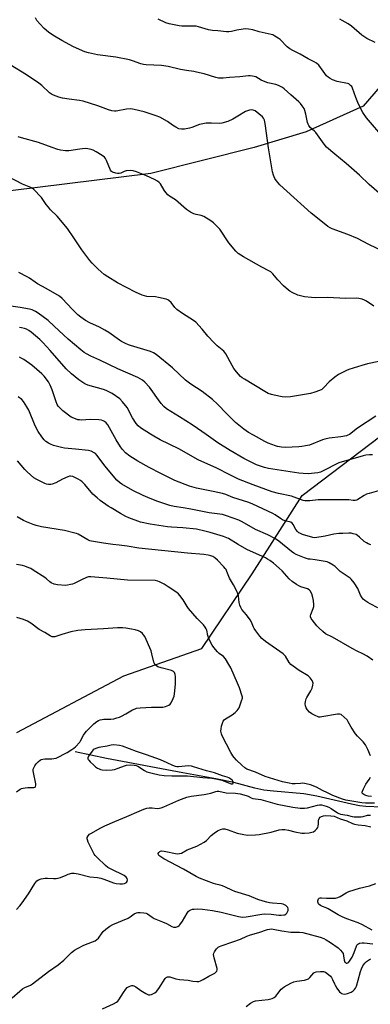
# Model space of a CAD drawing. Units: inches. Extents: x 1267761 to 1273761, y 481454 to 485454.
# Drawn here: x 1268281 to 1268462, y 483457 to 483965 of the extents above; entities that cross this region are included whole.
import ezdxf

# ---------------------------------------------------------------- set-up
doc = ezdxf.new("R2010")
doc.units = ezdxf.units.IN
doc.header["$MEASUREMENT"] = 0
for name, color, linetype in [('HYDRO-Single Line Stream', 4, 'Continuous'), ('NTRL-Trees', 3, 'Continuous'), ('Undefined', 1, 'Continuous')]:
    doc.layers.add(name, color=color, linetype=linetype)

msp = doc.modelspace()

# ---------------------------------------------------------------- linework, layer by layer
at = {"layer": 'HYDRO-Single Line Stream'}
msp.add_lwpolyline([(1268467.72, 483558.64), (1268459.28, 483558.99), (1268456.07, 483559.39), (1268451.9, 483560.16), (1268433.91, 483564.33), (1268427.35, 483565.56), (1268411.56, 483566.88), (1268406.57, 483567.5), (1268402.01, 483568.52), (1268391.18, 483571.36), (1268381.87, 483573.31), (1268364.83, 483576.39), (1268325.39, 483583.74), (1268309.24, 483587.22)], dxfattribs=at)
at = {"layer": 'NTRL-Trees'}
for points in [[(1268524.61, 483968.37), (1268500.57, 483957.68), (1268476.52, 483941.65), (1268457.82, 483920.28), (1268428.43, 483906.92), (1268401.72, 483898.9), (1268348.29, 483885.55), (1268261.78, 483874.92)], [(1268279.14, 483597.15), (1268334.48, 483626.44), (1268374.62, 483640.55), (1268400.59, 483679.04), (1268426.48, 483719.49), (1268466.93, 483750.23)]]:
    msp.add_lwpolyline(points, dxfattribs=at)
at = {"layer": 'Undefined'}
for points, elevation in [([(1268471.35, 483870.84), (1268460.91, 483879.84), (1268456.08, 483884.6), (1268449.19, 483890.74), (1268443.2, 483895.41), (1268439.02, 483899.07), (1268437.74, 483900.63), (1268433.39, 483906.71), (1268432.8, 483907.33), (1268430.59, 483909.24), (1268429.81, 483910.25), (1268429.47, 483910.95), (1268429.23, 483911.77), (1268428.37, 483916.04), (1268427.87, 483918), (1268427.45, 483919.05), (1268426.5, 483920.47), (1268425.6, 483921.59), (1268424.77, 483922.41), (1268420.51, 483926.08), (1268417.06, 483929.22), (1268416.21, 483929.89), (1268415.29, 483930.45), (1268414.23, 483930.91), (1268412.85, 483931.38), (1268408.64, 483932.33), (1268407.27, 483932.73), (1268405.21, 483933.68), (1268402.46, 483935.33), (1268400.79, 483935.78), (1268399.63, 483935.91), (1268398.78, 483935.88), (1268394.23, 483935.35), (1268388.94, 483935), (1268385.65, 483934.66), (1268384.31, 483934.65), (1268383.25, 483934.74), (1268381.81, 483935.08), (1268375.81, 483936.84), (1268371.89, 483937.84), (1268370.47, 483938.11), (1268366.72, 483938.6), (1268363.67, 483939.17), (1268357.28, 483940.73), (1268353.91, 483941.21), (1268346.01, 483941.51), (1268344.56, 483941.64), (1268343.17, 483942.01), (1268338.8, 483943.67), (1268337.27, 483944.09), (1268330.22, 483945.47), (1268320.75, 483946.76), (1268316.2, 483947.73), (1268314.26, 483948.32), (1268308.35, 483950.79), (1268302.44, 483954.01), (1268298.62, 483956.3), (1268296.68, 483957.54), (1268295.51, 483958.41), (1268293.28, 483960.35), (1268290.99, 483962.68), (1268289.51, 483964.46), (1268288.79, 483965.72)], 220), ([(1268478.49, 483892.21), (1268459.58, 483914.25), (1268457.76, 483916.96), (1268456.31, 483919.51), (1268455.12, 483922.1), (1268454.06, 483924.7), (1268452.37, 483929.59), (1268451.96, 483930.33), (1268451.4, 483930.96), (1268450.53, 483931.66), (1268449.76, 483932), (1268444.42, 483932.96), (1268442.08, 483933.76), (1268440.82, 483934.43), (1268439.86, 483935.12), (1268439.04, 483935.95), (1268437.21, 483938.23), (1268434.93, 483941.36), (1268433.88, 483942.36), (1268432.66, 483943.14), (1268429.43, 483944.61), (1268425.4, 483947.02), (1268421.56, 483948.99), (1268420.1, 483949.82), (1268418.76, 483950.9), (1268414.98, 483954.61), (1268414.05, 483955.31), (1268412.33, 483956.41), (1268411.31, 483956.95), (1268410.36, 483957.26), (1268404.29, 483958.51), (1268401, 483959.6), (1268398.66, 483960), (1268397.19, 483960.1), (1268396.05, 483959.98), (1268392.67, 483959.36), (1268390, 483958.72), (1268388.61, 483958.56), (1268387.42, 483958.62), (1268382.96, 483959.11), (1268380.17, 483959.26), (1268378.01, 483959.58), (1268372.97, 483961.15), (1268371.66, 483961.45), (1268370.29, 483961.56), (1268365.66, 483961.44), (1268364.36, 483961.47), (1268362.92, 483961.68), (1268357.74, 483962.7), (1268356.06, 483963.18), (1268352.09, 483965.03)], 222), ([(1268464.03, 483953.05), (1268459.81, 483955.04), (1268457.23, 483956.81), (1268451.84, 483961.46), (1268450.15, 483962.65), (1268447.09, 483964.47), (1268445.78, 483965.16)], 224), ([(1268468.64, 483845.09), (1268460.74, 483848.82), (1268454.91, 483852), (1268449.93, 483854.02), (1268441.96, 483857.01), (1268440.92, 483857.49), (1268439.68, 483858.23), (1268434.25, 483862.43), (1268431.09, 483865.08), (1268418.48, 483876.36), (1268414.93, 483879.68), (1268413.21, 483881.68), (1268412.36, 483882.86), (1268411.56, 483884.65), (1268411.14, 483886.34), (1268409.08, 483898.77), (1268407.29, 483911.33), (1268406.94, 483913.06), (1268406.51, 483914), (1268405.87, 483914.81), (1268404.08, 483916.33), (1268402.2, 483917.74), (1268401.15, 483918.2), (1268400.32, 483918.35), (1268399.23, 483918.22), (1268398.15, 483917.9), (1268397.15, 483917.41), (1268393.23, 483915), (1268390.65, 483913.58), (1268387.99, 483912.39), (1268385.04, 483911.43), (1268383.7, 483911.24), (1268379.58, 483911.54), (1268378.13, 483911.54), (1268376.95, 483911.41), (1268373.45, 483910.69), (1268369.57, 483909.22), (1268368.25, 483908.81), (1268365.77, 483908.4), (1268364.12, 483908.31), (1268362.8, 483908.59), (1268361.27, 483909.35), (1268359.56, 483910.4), (1268356.92, 483912.36), (1268352.93, 483914.61), (1268351.05, 483915.32), (1268344.83, 483917.28), (1268339.69, 483918.53), (1268337.99, 483918.78), (1268335.85, 483918.61), (1268330.49, 483917.67), (1268329.62, 483917.67), (1268328.16, 483917.85), (1268326.46, 483918.31), (1268320.99, 483920.48), (1268313.34, 483922.74), (1268311.49, 483923.11), (1268306.18, 483923.77), (1268302.8, 483924.42), (1268300.84, 483924.9), (1268298.06, 483925.86), (1268297.06, 483926.35), (1268295.98, 483927.1), (1268292.05, 483930.88), (1268290.53, 483932.09), (1268284.15, 483936.42), (1268275.75, 483941.6)], 218), ([(1268462.68, 483740.41), (1268461.24, 483740.43), (1268459.28, 483740.26), (1268457.88, 483739.97), (1268445.39, 483736.23), (1268436.95, 483731.96), (1268435.9, 483731.52), (1268434.51, 483731.14), (1268432.81, 483730.87), (1268429.73, 483730.66), (1268426.91, 483730.72), (1268424.63, 483730.89), (1268409.04, 483733.31), (1268406.91, 483733.84), (1268402.86, 483735.29), (1268396.34, 483738.48), (1268389.24, 483742.57), (1268382.96, 483746.54), (1268376.91, 483750.96), (1268372.43, 483753.9), (1268369.7, 483755.84), (1268363.15, 483760.02), (1268356.48, 483764.14), (1268355.04, 483765.37), (1268353.71, 483766.92), (1268352.28, 483768.8), (1268348.51, 483774.18), (1268347.6, 483775.33), (1268345.27, 483777.84), (1268343.96, 483778.86), (1268341.58, 483780.23), (1268331.29, 483784.81), (1268322.1, 483789.21), (1268317.4, 483791.3), (1268315.15, 483792.44), (1268314, 483793.16), (1268312.22, 483794.51), (1268305.64, 483800.14), (1268298.41, 483806.69), (1268295.32, 483809.6), (1268290.22, 483813.43), (1268288.76, 483814.4), (1268287.18, 483815.13), (1268285.8, 483815.57), (1268280.92, 483816.43), (1268271.5, 483817.81)], 210), ([(1268467.06, 483722.18), (1268460.92, 483720.53), (1268459.58, 483720.08), (1268458.37, 483719.51), (1268455.17, 483717.29), (1268454.66, 483717.07), (1268453.84, 483716.9), (1268452.72, 483716.88), (1268450.5, 483717.16), (1268449.35, 483717.22), (1268440.23, 483717.21), (1268434.66, 483717.11), (1268430.31, 483716.66), (1268428.57, 483716.63), (1268427.71, 483716.72), (1268426.97, 483716.89), (1268420.94, 483719.01), (1268414.17, 483720.38), (1268410.86, 483721.26), (1268401.15, 483724.85), (1268393.49, 483727.93), (1268389.08, 483730.06), (1268382.36, 483733.51), (1268372.69, 483737.8), (1268362.72, 483743.56), (1268353.21, 483748.17), (1268349.85, 483749.97), (1268348.11, 483751.02), (1268343.01, 483754.33), (1268341.77, 483755.31), (1268340.74, 483756.5), (1268338.94, 483759.53), (1268336.04, 483764.81), (1268333.76, 483767.76), (1268332.38, 483769.23), (1268328.46, 483771.96), (1268326.4, 483773.09), (1268325.32, 483773.55), (1268323.91, 483774.02), (1268315.87, 483776.27), (1268314.32, 483777.06), (1268311.15, 483779.11), (1268307.39, 483782.18), (1268304.66, 483784.83), (1268296.44, 483794.28), (1268292.62, 483798.35), (1268291.02, 483799.82), (1268286.52, 483803.65), (1268285.37, 483804.49), (1268284.18, 483805.18), (1268283.07, 483805.59), (1268281.64, 483805.94), (1268280.53, 483806.03)], 208), ([(1268461.93, 483694), (1268460.53, 483694.42), (1268459.54, 483694.95), (1268458.36, 483695.73), (1268456.05, 483697.93), (1268454.96, 483698.83), (1268454.2, 483699.25), (1268452.81, 483699.72), (1268451.67, 483699.94), (1268450.53, 483699.98), (1268447.4, 483699.91), (1268445.37, 483699.75), (1268442.76, 483699.41), (1268438.28, 483698.51), (1268432.92, 483697.59), (1268431.87, 483697.77), (1268426.55, 483699.32), (1268425.23, 483699.93), (1268424.75, 483700.24), (1268424.09, 483700.82), (1268423.16, 483701.96), (1268421.78, 483704.52), (1268421.24, 483705.13), (1268420.6, 483705.59), (1268419.89, 483705.91), (1268417.54, 483706.43), (1268416.25, 483706.88), (1268415.28, 483707.48), (1268412.55, 483709.46), (1268411.36, 483710.18), (1268401.01, 483714.97), (1268398.86, 483715.79), (1268390.69, 483718.46), (1268387.01, 483719.93), (1268385.39, 483720.47), (1268380.56, 483721.55), (1268371.82, 483723.19), (1268368.33, 483724.16), (1268360.78, 483727.1), (1268353.47, 483730.73), (1268347.53, 483733.86), (1268341.68, 483737.13), (1268337.55, 483739.77), (1268335.34, 483741.46), (1268333.69, 483743.18), (1268332.68, 483744.56), (1268330.43, 483748.17), (1268326.12, 483755.81), (1268325.29, 483756.92), (1268324.46, 483757.59), (1268323.71, 483757.95), (1268322.91, 483758.21), (1268321.49, 483758.42), (1268317.14, 483758.61), (1268312.31, 483758.34), (1268311.49, 483758.38), (1268310.67, 483758.53), (1268308.53, 483759.27), (1268307.24, 483759.89), (1268302.95, 483763.02), (1268301.31, 483764.63), (1268300.57, 483765.5), (1268300.01, 483766.36), (1268299.46, 483767.67), (1268297.37, 483773.88), (1268296.36, 483776.28), (1268295.45, 483778.06), (1268293.31, 483781.03), (1268292.1, 483782.26), (1268286.95, 483786.62), (1268282.78, 483789.49), (1268281.78, 483790.1), (1268280.54, 483790.7)], 206)]:
    msp.add_lwpolyline(points, dxfattribs=dict(at, elevation=elevation))
at = {"layer": 'Undefined', "elevation": 196}
msp.add_lwpolyline([(1268329.18, 483590.83), (1268327.88, 483590.68), (1268325.78, 483590.15), (1268321.54, 483589.52), (1268320.42, 483589.16), (1268319.1, 483588.54), (1268318.62, 483588.21), (1268318.03, 483587.62), (1268316.19, 483585.07), (1268315.95, 483584.6), (1268315.82, 483584.11), (1268315.84, 483583.69), (1268315.99, 483583.28), (1268316.28, 483582.84), (1268317.04, 483582.03), (1268318.89, 483580.27), (1268319.75, 483579.54), (1268320.89, 483578.78), (1268321.62, 483578.41), (1268322.41, 483578.14), (1268323.27, 483577.97), (1268325.55, 483577.83), (1268328.37, 483577.94), (1268329.53, 483578.18), (1268331.53, 483578.75), (1268334.77, 483579.95), (1268335.86, 483580.27), (1268337.62, 483580.45), (1268339.7, 483580.43), (1268340.75, 483580.23), (1268341.65, 483579.88), (1268344.99, 483577.6), (1268346.27, 483576.96), (1268349.02, 483576.15), (1268352.67, 483575.37), (1268355.2, 483575.04), (1268359.11, 483574.79), (1268365.67, 483574.88), (1268367.3, 483574.83), (1268375.18, 483573.91), (1268379.81, 483573.67), (1268381.83, 483573.34), (1268384.97, 483572.59), (1268389.81, 483570.8), (1268390.49, 483570.76), (1268390.73, 483570.86), (1268390.89, 483571.1), (1268390.83, 483571.72), (1268390.41, 483572.36), (1268389.53, 483573.11), (1268388.53, 483573.75), (1268387.77, 483574.09), (1268385.24, 483574.88), (1268381.18, 483576.35), (1268377.07, 483577.39), (1268370.39, 483579.53), (1268369.27, 483579.82), (1268367.76, 483579.94), (1268362.66, 483579.55), (1268361.81, 483579.54), (1268361.01, 483579.66), (1268359.77, 483580.11), (1268356.75, 483581.59), (1268353.35, 483583.08), (1268346.04, 483585.64), (1268340.92, 483587.34), (1268333.78, 483590.13), (1268332.12, 483590.57)], close=True, dxfattribs=at)
at = {"layer": 'Undefined'}
for points in [[(1268463.37, 483817.09, 216), (1268459.63, 483819.59, 216), (1268458.61, 483820.19, 216), (1268457.29, 483820.69, 216), (1268455.65, 483821.1, 216), (1268454.32, 483821.19, 216), (1268448.87, 483821.03, 216), (1268439.41, 483821.47, 216), (1268433.43, 483821.42, 216), (1268431.22, 483821.49, 216), (1268427.65, 483821.96, 216), (1268425.59, 483822.33, 216), (1268424.23, 483822.81, 216), (1268421.34, 483824.15, 216), (1268420.06, 483824.8, 216), (1268419.33, 483825.26, 216), (1268416.7, 483827.56, 216), (1268413.88, 483830.62, 216), (1268411.34, 483833.77, 216), (1268410.26, 483834.73, 216), (1268409.25, 483835.34, 216), (1268405.56, 483837.23, 216), (1268396.21, 483842.48, 216), (1268394.76, 483843.36, 216), (1268393.43, 483844.32, 216), (1268392.21, 483845.52, 216), (1268388.63, 483849.81, 216), (1268383.93, 483856.8, 216), (1268382.77, 483858.06, 216), (1268380.73, 483860.07, 216), (1268379.35, 483861.1, 216), (1268375.64, 483863.33, 216), (1268374.25, 483863.86, 216), (1268371.66, 483864.34, 216), (1268370.56, 483864.66, 216), (1268368.84, 483865.6, 216), (1268366.7, 483866.97, 216), (1268361.14, 483871.91, 216), (1268358.03, 483873.8, 216), (1268357.17, 483874.49, 216), (1268356.03, 483875.73, 216), (1268355.17, 483876.84, 216), (1268353.3, 483880.12, 216), (1268352.59, 483880.89, 216), (1268351.73, 483881.55, 216), (1268350.16, 483882.4, 216), (1268346.13, 483884.35, 216), (1268340.92, 483886.4, 216), (1268339.28, 483886.92, 216), (1268337.66, 483887.06, 216), (1268335.64, 483886.87, 216), (1268334.55, 483886.57, 216), (1268332.81, 483885.72, 216), (1268331.94, 483885.52, 216), (1268331.08, 483885.54, 216), (1268330.22, 483885.68, 216), (1268328.55, 483886.16, 216), (1268327.97, 483886.55, 216), (1268327.53, 483887.14, 216), (1268325.39, 483892.19, 216), (1268324.86, 483893.24, 216), (1268324.37, 483893.94, 216), (1268323.22, 483894.84, 216), (1268320.11, 483896.66, 216), (1268318.53, 483897.52, 216), (1268317.54, 483897.9, 216), (1268315.91, 483898.27, 216), (1268314.52, 483898.4, 216), (1268311.64, 483898.11, 216), (1268306.04, 483897.24, 216), (1268304.32, 483897.24, 216), (1268301.75, 483897.5, 216), (1268300.38, 483897.84, 216), (1268297.41, 483898.83, 216), (1268290.34, 483901.52, 216), (1268281.6, 483903.88, 216), (1268279.95, 483904.47, 216)], [(1268465.94, 483788.52, 214), (1268460.19, 483787.32, 214), (1268457.13, 483786.51, 214), (1268452.68, 483785.16, 214), (1268450.45, 483784.4, 214), (1268449.37, 483783.94, 214), (1268445.22, 483781.8, 214), (1268443.27, 483780.5, 214), (1268440.29, 483778.08, 214), (1268437.64, 483775.11, 214), (1268436.6, 483774.18, 214), (1268435.36, 483773.54, 214), (1268432.95, 483772.68, 214), (1268430.72, 483772.07, 214), (1268422.5, 483770.61, 214), (1268420.46, 483770.36, 214), (1268417.87, 483770.19, 214), (1268416.16, 483770.33, 214), (1268411.9, 483771.11, 214), (1268410.52, 483771.48, 214), (1268408.95, 483772.11, 214), (1268407.16, 483773.07, 214), (1268396.61, 483779.39, 214), (1268395.47, 483780.15, 214), (1268394.67, 483780.8, 214), (1268392.58, 483783.13, 214), (1268391.15, 483784.9, 214), (1268390.24, 483786.42, 214), (1268386.98, 483792.42, 214), (1268386.01, 483793.79, 214), (1268385.17, 483794.55, 214), (1268382.64, 483796.54, 214), (1268380.78, 483798.37, 214), (1268377.77, 483801.52, 214), (1268374.88, 483805.14, 214), (1268371.51, 483808.74, 214), (1268370.36, 483809.62, 214), (1268364.72, 483813.27, 214), (1268361.71, 483815.41, 214), (1268360.73, 483816.41, 214), (1268358.84, 483818.9, 214), (1268357.55, 483820.07, 214), (1268357.05, 483820.35, 214), (1268356.24, 483820.65, 214), (1268352.24, 483821.63, 214), (1268350.77, 483821.82, 214), (1268346.33, 483822.1, 214), (1268345.02, 483822.36, 214), (1268343.94, 483822.72, 214), (1268340.49, 483824.27, 214), (1268331.13, 483829.1, 214), (1268326.08, 483832.12, 214), (1268324.22, 483833.48, 214), (1268321.18, 483836.11, 214), (1268318.09, 483839.26, 214), (1268316.9, 483840.57, 214), (1268312.81, 483846.07, 214), (1268308.66, 483852.36, 214), (1268305.26, 483857.14, 214), (1268300, 483863.53, 214), (1268296.64, 483866.83, 214), (1268295.46, 483868.13, 214), (1268294.39, 483869.5, 214), (1268292.67, 483872.15, 214), (1268291.99, 483873.07, 214), (1268287.72, 483877.38, 214), (1268287.06, 483877.92, 214), (1268286.34, 483878.34, 214), (1268282.08, 483879.94, 214), (1268274.88, 483883.72, 214)], [(1268464.42, 483760.34, 212), (1268454.88, 483754.15, 212), (1268450.9, 483750.9, 212), (1268450.05, 483750.46, 212), (1268449.24, 483750.2, 212), (1268446.44, 483749.67, 212), (1268440.35, 483748.92, 212), (1268438.17, 483748.54, 212), (1268436.9, 483748.14, 212), (1268430.12, 483745.47, 212), (1268428.16, 483744.98, 212), (1268426.17, 483744.65, 212), (1268424.71, 483744.5, 212), (1268417.86, 483744.22, 212), (1268415.78, 483744.38, 212), (1268413.72, 483744.65, 212), (1268412.6, 483744.97, 212), (1268410.69, 483745.7, 212), (1268408.8, 483746.48, 212), (1268407.21, 483747.25, 212), (1268401.22, 483750.47, 212), (1268398.67, 483751.98, 212), (1268396.24, 483753.65, 212), (1268391.99, 483757.16, 212), (1268387.51, 483761.62, 212), (1268382.72, 483766.58, 212), (1268380.17, 483768.9, 212), (1268374.74, 483773.05, 212), (1268369.05, 483776.8, 212), (1268367.62, 483777.83, 212), (1268366.27, 483778.99, 212), (1268359.51, 483785.26, 212), (1268351.08, 483792.22, 212), (1268349.75, 483793, 212), (1268348.14, 483793.68, 212), (1268337.9, 483796.78, 212), (1268336.83, 483797.18, 212), (1268335.27, 483797.89, 212), (1268333.23, 483798.91, 212), (1268332.23, 483799.51, 212), (1268326.7, 483803.42, 212), (1268324.64, 483804.76, 212), (1268321.81, 483806.24, 212), (1268316.85, 483808.54, 212), (1268314.59, 483809.73, 212), (1268312.25, 483811.35, 212), (1268310.72, 483812.68, 212), (1268307.98, 483815.35, 212), (1268302.65, 483820.99, 212), (1268301.22, 483822.2, 212), (1268294.33, 483826.16, 212), (1268289.84, 483828.56, 212), (1268288.57, 483829.41, 212), (1268285.79, 483831.47, 212), (1268284.52, 483832.24, 212), (1268280.29, 483834.5, 212)], [(1268465.51, 483661.57, 204), (1268461.54, 483663.51, 204), (1268460.26, 483664.26, 204), (1268458.8, 483665.28, 204), (1268457.88, 483666.01, 204), (1268457.3, 483666.64, 204), (1268456.49, 483668.1, 204), (1268455.55, 483670.6, 204), (1268455.16, 483671.4, 204), (1268453.16, 483674.33, 204), (1268451.72, 483676.21, 204), (1268451.1, 483676.8, 204), (1268450.18, 483677.49, 204), (1268446.09, 483680.2, 204), (1268443.48, 483682.73, 204), (1268442.35, 483683.56, 204), (1268440.39, 483684.71, 204), (1268439.35, 483685.14, 204), (1268433.12, 483686.29, 204), (1268430.52, 483686.51, 204), (1268429.72, 483686.66, 204), (1268427.58, 483687.36, 204), (1268423.29, 483689.06, 204), (1268422.11, 483689.71, 204), (1268420.95, 483690.49, 204), (1268414.3, 483695.91, 204), (1268412.64, 483697.04, 204), (1268408.66, 483699.22, 204), (1268402.32, 483701.86, 204), (1268395.44, 483705.87, 204), (1268393.67, 483706.72, 204), (1268390.75, 483707.82, 204), (1268386.92, 483709.11, 204), (1268385.39, 483709.55, 204), (1268378.41, 483710.42, 204), (1268368.93, 483712.41, 204), (1268364.96, 483713.08, 204), (1268360.37, 483713.73, 204), (1268358.18, 483714.22, 204), (1268351.47, 483716.53, 204), (1268346.87, 483718.34, 204), (1268344.44, 483719.39, 204), (1268339.04, 483721.96, 204), (1268333.44, 483725.19, 204), (1268332.1, 483726.2, 204), (1268330.85, 483727.32, 204), (1268324.57, 483734.71, 204), (1268320.72, 483740.04, 204), (1268319.79, 483741.02, 204), (1268319.11, 483741.49, 204), (1268317.53, 483742.21, 204), (1268316.13, 483742.56, 204), (1268309.41, 483743.34, 204), (1268303.86, 483743.89, 204), (1268302.16, 483744.16, 204), (1268298.17, 483745.28, 204), (1268296.48, 483745.85, 204), (1268295.47, 483746.37, 204), (1268294.08, 483747.35, 204), (1268293.26, 483748.11, 204), (1268292.03, 483749.62, 204), (1268290.17, 483752.47, 204), (1268288.73, 483755.35, 204), (1268285.36, 483763.36, 204), (1268284.37, 483765.14, 204), (1268282.67, 483767.83, 204), (1268281.72, 483768.89, 204), (1268279.95, 483770.32, 204)], [(1268462.93, 483634.43, 202), (1268460.03, 483636.52, 202), (1268457.75, 483637.79, 202), (1268454.81, 483639.14, 202), (1268452.25, 483640.44, 202), (1268442.04, 483646.4, 202), (1268438.51, 483648.16, 202), (1268437.12, 483649.2, 202), (1268434.95, 483651.14, 202), (1268433.98, 483652.25, 202), (1268431.61, 483655.34, 202), (1268431.12, 483656.07, 202), (1268430.78, 483656.83, 202), (1268430.73, 483657.34, 202), (1268430.83, 483658.11, 202), (1268432.13, 483661.16, 202), (1268432.35, 483662.15, 202), (1268432.38, 483662.98, 202), (1268432.2, 483665.25, 202), (1268431.93, 483666.89, 202), (1268431.32, 483668.76, 202), (1268430.61, 483670.25, 202), (1268430.1, 483670.8, 202), (1268429.23, 483671.33, 202), (1268425.79, 483672.32, 202), (1268424.7, 483672.76, 202), (1268423.44, 483673.54, 202), (1268421.26, 483675.09, 202), (1268419.72, 483676.47, 202), (1268416.02, 483680.5, 202), (1268414.61, 483681.92, 202), (1268411.65, 483684.59, 202), (1268409.8, 483685.92, 202), (1268408.6, 483686.67, 202), (1268407.55, 483687.2, 202), (1268397.93, 483691.6, 202), (1268393.42, 483694.19, 202), (1268388.37, 483697.27, 202), (1268385.82, 483698.23, 202), (1268378.91, 483700.39, 202), (1268376.11, 483701.11, 202), (1268371.94, 483701.98, 202), (1268364.87, 483702.76, 202), (1268358.99, 483703.07, 202), (1268356.97, 483703.25, 202), (1268352.53, 483703.96, 202), (1268347.92, 483704.6, 202), (1268342.99, 483705.71, 202), (1268337.05, 483707.83, 202), (1268335.5, 483708.58, 202), (1268332.66, 483710.13, 202), (1268327.84, 483712.98, 202), (1268326.36, 483713.96, 202), (1268322.25, 483716.93, 202), (1268320.61, 483718.2, 202), (1268318.46, 483720.18, 202), (1268314.36, 483725.04, 202), (1268312.97, 483726.42, 202), (1268312.03, 483727.11, 202), (1268310.76, 483727.87, 202), (1268308.08, 483729.14, 202), (1268306.96, 483729.36, 202), (1268306.39, 483729.33, 202), (1268305.58, 483729.13, 202), (1268302.72, 483727.82, 202), (1268299.33, 483726, 202), (1268297.49, 483725.26, 202), (1268296.68, 483725.14, 202), (1268295.59, 483725.15, 202), (1268294.5, 483725.29, 202), (1268293.69, 483725.54, 202), (1268289.52, 483727.62, 202), (1268288.05, 483728.57, 202), (1268284.55, 483731.68, 202), (1268283.3, 483732.91, 202), (1268279.51, 483737.26, 202)], [(1268461.75, 483585.2, 200), (1268460.33, 483588.43, 200), (1268459.06, 483590.86, 200), (1268457.91, 483592.39, 200), (1268454.95, 483595.32, 200), (1268454.01, 483596.46, 200), (1268451.69, 483599.9, 200), (1268450.16, 483602.7, 200), (1268449.55, 483603.67, 200), (1268448.1, 483605.14, 200), (1268446.52, 483606.4, 200), (1268445.76, 483606.68, 200), (1268444.62, 483606.64, 200), (1268436.56, 483605.19, 200), (1268435.74, 483605.11, 200), (1268435.03, 483605.16, 200), (1268434.27, 483605.37, 200), (1268433.46, 483605.72, 200), (1268431.42, 483606.9, 200), (1268430.22, 483607.75, 200), (1268428.99, 483609.02, 200), (1268428.4, 483609.98, 200), (1268428.1, 483610.99, 200), (1268427.99, 483612.04, 200), (1268428.1, 483613.15, 200), (1268428.43, 483614.51, 200), (1268428.75, 483615.29, 200), (1268430.9, 483618.65, 200), (1268431.55, 483620.11, 200), (1268431.9, 483621.55, 200), (1268432.04, 483622.69, 200), (1268431.99, 483623.23, 200), (1268431.65, 483623.98, 200), (1268430.57, 483625.38, 200), (1268429.5, 483626.4, 200), (1268424.9, 483629.09, 200), (1268421.74, 483631.33, 200), (1268420.59, 483632.26, 200), (1268419.77, 483633.26, 200), (1268417.82, 483636.49, 200), (1268416.68, 483637.71, 200), (1268407.57, 483644.16, 200), (1268405.6, 483645.74, 200), (1268404.64, 483646.8, 200), (1268402.53, 483649.58, 200), (1268401.71, 483650.77, 200), (1268401.31, 483651.54, 200), (1268400.25, 483654.08, 200), (1268399.55, 483655.3, 200), (1268397.62, 483657.9, 200), (1268395.35, 483660.68, 200), (1268394.72, 483661.65, 200), (1268394.2, 483662.9, 200), (1268393.83, 483664.21, 200), (1268393.57, 483667.67, 200), (1268393.28, 483668.76, 200), (1268392.68, 483670.06, 200), (1268390.94, 483673.38, 200), (1268388.96, 483676.79, 200), (1268387.61, 483680.24, 200), (1268387.13, 483681.26, 200), (1268386.74, 483681.83, 200), (1268385.99, 483682.7, 200), (1268382.76, 483686.03, 200), (1268381.32, 483687.35, 200), (1268380.36, 483687.94, 200), (1268379.33, 483688.35, 200), (1268377.96, 483688.64, 200), (1268375.73, 483688.98, 200), (1268367.22, 483689.61, 200), (1268342.2, 483692.24, 200), (1268336.09, 483693.23, 200), (1268331.99, 483693.77, 200), (1268328.71, 483694.11, 200), (1268323.84, 483694.8, 200), (1268317.75, 483695.85, 200), (1268316.88, 483696.08, 200), (1268315.81, 483696.54, 200), (1268310.79, 483699.4, 200), (1268310.01, 483699.77, 200), (1268309.18, 483700.04, 200), (1268303.72, 483701.32, 200), (1268291.94, 483703.27, 200), (1268289.23, 483703.9, 200), (1268287.62, 483704.41, 200), (1268284.13, 483705.8, 200), (1268282.57, 483706.53, 200), (1268279.4, 483708.46, 200)], [(1268463.74, 483560.78, 198), (1268459.16, 483560.76, 198), (1268457.15, 483560.86, 198), (1268448.9, 483562.32, 198), (1268447.29, 483562.77, 198), (1268442.31, 483564.71, 198), (1268439.46, 483566, 198), (1268436.89, 483567.25, 198), (1268433.86, 483569.06, 198), (1268430.71, 483570.16, 198), (1268428.46, 483570.72, 198), (1268426.73, 483570.99, 198), (1268425.6, 483570.97, 198), (1268422.74, 483570.73, 198), (1268421.24, 483570.76, 198), (1268419.65, 483571.02, 198), (1268416.26, 483571.77, 198), (1268407.35, 483574.45, 198), (1268402.35, 483576.73, 198), (1268397.94, 483578.23, 198), (1268396.77, 483578.91, 198), (1268395.26, 483580.28, 198), (1268392.53, 483582.93, 198), (1268391.36, 483584.27, 198), (1268390.64, 483585.22, 198), (1268389.64, 483586.96, 198), (1268385.22, 483595.5, 198), (1268384.81, 483596.52, 198), (1268384.53, 483597.91, 198), (1268384.55, 483599.03, 198), (1268384.82, 483600.42, 198), (1268385.26, 483602.06, 198), (1268385.71, 483603.06, 198), (1268386.2, 483603.69, 198), (1268386.78, 483604.24, 198), (1268390.32, 483606.37, 198), (1268391.9, 483607.59, 198), (1268392.94, 483608.54, 198), (1268393.45, 483609.2, 198), (1268393.84, 483609.97, 198), (1268395.19, 483613.51, 198), (1268395.55, 483614.87, 198), (1268395.55, 483615.43, 198), (1268395.46, 483615.98, 198), (1268394.03, 483620.16, 198), (1268393.06, 483622.64, 198), (1268389.58, 483630.49, 198), (1268388.61, 483632.27, 198), (1268386.82, 483635.24, 198), (1268385.89, 483636.31, 198), (1268383.62, 483638.01, 198), (1268382.77, 483638.8, 198), (1268380.82, 483640.99, 198), (1268379.99, 483642.18, 198), (1268378.77, 483644.52, 198), (1268378.04, 483646.12, 198), (1268377.71, 483647.22, 198), (1268377.15, 483649.92, 198), (1268376.88, 483650.65, 198), (1268376.39, 483651.52, 198), (1268375.45, 483652.64, 198), (1268372.22, 483656.05, 198), (1268367.81, 483661.12, 198), (1268367.03, 483662.26, 198), (1268365.08, 483665.61, 198), (1268363.36, 483667.88, 198), (1268362.56, 483668.66, 198), (1268361.25, 483669.71, 198), (1268357.35, 483672.32, 198), (1268355.13, 483673.65, 198), (1268352.89, 483674.88, 198), (1268351.86, 483675.27, 198), (1268350.56, 483675.53, 198), (1268336.29, 483675.72, 198), (1268325.62, 483676.83, 198), (1268317.41, 483677.5, 198), (1268316.22, 483677.43, 198), (1268315.19, 483677.12, 198), (1268312.53, 483675.93, 198), (1268308.81, 483674.07, 198), (1268307.98, 483673.75, 198), (1268306.85, 483673.44, 198), (1268305.4, 483673.15, 198), (1268304.53, 483673.07, 198), (1268300.17, 483673.38, 198), (1268298.46, 483673.72, 198), (1268296.85, 483674.43, 198), (1268296.15, 483674.93, 198), (1268294.48, 483676.53, 198), (1268293.61, 483677.22, 198), (1268287.62, 483680.98, 198), (1268286.34, 483681.71, 198), (1268285.33, 483682.17, 198), (1268283.25, 483683, 198), (1268282.18, 483683.32, 198), (1268279.09, 483683.81, 198)], [(1268279.02, 483566.66, 196), (1268280.88, 483567.91, 196), (1268281.61, 483568.29, 196), (1268282.39, 483568.56, 196), (1268283.48, 483568.73, 196), (1268284.89, 483568.82, 196), (1268287.92, 483568.8, 196), (1268288.57, 483568.97, 196), (1268288.88, 483569.29, 196), (1268289.07, 483569.96, 196), (1268289.03, 483570.7, 196), (1268287.8, 483576.59, 196), (1268287.67, 483577.44, 196), (1268287.68, 483578.26, 196), (1268287.9, 483579.01, 196), (1268288.41, 483579.95, 196), (1268289.25, 483581.04, 196), (1268290.19, 483582.07, 196), (1268291.45, 483583.09, 196), (1268291.9, 483583.32, 196), (1268292.6, 483583.52, 196), (1268293.72, 483583.61, 196), (1268297.29, 483583.57, 196), (1268298.35, 483583.72, 196), (1268299.41, 483584.02, 196), (1268305.2, 483586.89, 196), (1268307.65, 483588.38, 196), (1268308.56, 483589.04, 196), (1268309.43, 483589.82, 196), (1268311.65, 483592.13, 196), (1268312.11, 483592.83, 196), (1268313.65, 483595.84, 196), (1268314.43, 483597.03, 196), (1268315.12, 483597.91, 196), (1268318.92, 483601.74, 196), (1268320.41, 483602.92, 196), (1268321.36, 483603.45, 196), (1268322.17, 483603.71, 196), (1268323.29, 483603.95, 196), (1268324.15, 483604.02, 196), (1268327.78, 483604.05, 196), (1268329.29, 483604.28, 196), (1268330.85, 483604.68, 196), (1268332.14, 483605.14, 196), (1268333.19, 483605.63, 196), (1268335.49, 483606.83, 196), (1268338.92, 483608.85, 196), (1268340.2, 483609.47, 196), (1268341.01, 483609.73, 196), (1268342.76, 483609.94, 196), (1268348.67, 483610.3, 196), (1268354.55, 483610.23, 196), (1268355.98, 483610.55, 196), (1268357.6, 483611.22, 196), (1268358.26, 483611.74, 196), (1268358.75, 483612.43, 196), (1268359.94, 483614.8, 196), (1268360.32, 483615.91, 196), (1268360.53, 483617.08, 196), (1268361.08, 483622.13, 196), (1268360.99, 483626, 196), (1268360.89, 483627.16, 196), (1268360.76, 483627.7, 196), (1268360.53, 483628.16, 196), (1268359.96, 483628.67, 196), (1268358.94, 483629.1, 196), (1268353.62, 483630.6, 196), (1268351.98, 483631.13, 196), (1268351.23, 483631.5, 196), (1268350.44, 483632.27, 196), (1268350.15, 483632.74, 196), (1268349.84, 483633.54, 196), (1268348.91, 483637.85, 196), (1268348.49, 483639.3, 196), (1268345.17, 483646.62, 196), (1268344.57, 483647.63, 196), (1268344.02, 483648.24, 196), (1268342.96, 483649.11, 196), (1268341.97, 483649.61, 196), (1268340.29, 483650.09, 196), (1268338.3, 483650.54, 196), (1268335.42, 483651.02, 196), (1268333.71, 483651.14, 196), (1268331.13, 483651.12, 196), (1268323.87, 483650.59, 196), (1268314.45, 483650.14, 196), (1268310.74, 483649.73, 196), (1268306.99, 483649.07, 196), (1268302.37, 483647.8, 196), (1268298.85, 483646.56, 196), (1268298.09, 483646.47, 196), (1268297.44, 483646.58, 196), (1268296.39, 483647.06, 196), (1268293.59, 483648.8, 196), (1268290.79, 483650.29, 196), (1268286.44, 483653.5, 196), (1268284.75, 483654.54, 196), (1268282.58, 483655.4, 196), (1268279.26, 483656.55, 196)], [(1268462.14, 483564.18, 200), (1268460.4, 483564.42, 200), (1268459.27, 483564.69, 200), (1268458.26, 483565.15, 200), (1268457.66, 483565.59, 200), (1268457.42, 483565.95, 200), (1268457.4, 483566.4, 200), (1268457.53, 483566.89, 200), (1268458.12, 483568.22, 200), (1268459.34, 483570.62, 200), (1268461.02, 483572.9, 200), (1268461.69, 483574.14, 200)], [(1268278.98, 483505.9, 198), (1268280.73, 483507.79, 198), (1268282.01, 483509.35, 198), (1268285.22, 483513.9, 198), (1268288.49, 483519.29, 198), (1268289.59, 483520.66, 198), (1268290.43, 483521.29, 198), (1268291.81, 483521.75, 198), (1268293.86, 483522.11, 198), (1268294.99, 483522.13, 198), (1268298.04, 483521.9, 198), (1268299.45, 483521.93, 198), (1268300.56, 483522.04, 198), (1268301.64, 483522.36, 198), (1268304.57, 483523.67, 198), (1268305.65, 483524.07, 198), (1268307.59, 483524.57, 198), (1268308.72, 483524.65, 198), (1268310.76, 483524.29, 198), (1268316.87, 483522.78, 198), (1268320.87, 483522.39, 198), (1268322.47, 483522.1, 198), (1268324.1, 483521.59, 198), (1268329.03, 483519.73, 198), (1268330.42, 483519.33, 198), (1268332.37, 483519.09, 198), (1268333.77, 483519.09, 198), (1268334.81, 483519.34, 198), (1268335.72, 483519.8, 198), (1268336.15, 483520.35, 198), (1268336.37, 483521.28, 198), (1268336.2, 483521.96, 198), (1268335.69, 483522.56, 198), (1268334.5, 483523.36, 198), (1268327.89, 483526.64, 198), (1268326.11, 483527.63, 198), (1268324.93, 483528.59, 198), (1268320.67, 483532.67, 198), (1268319.66, 483533.74, 198), (1268319.17, 483534.45, 198), (1268318.62, 483535.47, 198), (1268316.04, 483540.71, 198), (1268315.59, 483541.77, 198), (1268315.46, 483542.3, 198), (1268315.49, 483542.98, 198), (1268315.95, 483543.89, 198), (1268316.69, 483544.68, 198), (1268317.65, 483545.33, 198), (1268322.27, 483547.85, 198), (1268324.63, 483549.03, 198), (1268329.82, 483551.32, 198), (1268336.02, 483553.89, 198), (1268342.23, 483556.64, 198), (1268344.68, 483557.64, 198), (1268346.33, 483558.23, 198), (1268347.42, 483558.42, 198), (1268349.03, 483558.41, 198), (1268351.67, 483558.07, 198), (1268352.77, 483558.16, 198), (1268353.58, 483558.33, 198), (1268354.96, 483558.84, 198), (1268362.81, 483562.31, 198), (1268365.48, 483563.37, 198), (1268366.87, 483563.81, 198), (1268369.17, 483564.31, 198), (1268375.83, 483565.18, 198), (1268379.3, 483565.98, 198), (1268381.87, 483566.79, 198), (1268382.64, 483566.9, 198), (1268383.41, 483566.9, 198), (1268387.21, 483566.15, 198), (1268391.98, 483565.96, 198), (1268394.5, 483565.51, 198), (1268397.55, 483564.76, 198), (1268398.57, 483564.33, 198), (1268400.07, 483563.5, 198), (1268400.98, 483563.15, 198), (1268405.1, 483562.58, 198), (1268413.55, 483560.26, 198), (1268421.53, 483558.67, 198), (1268425.41, 483558.18, 198), (1268427.59, 483558.12, 198), (1268429.2, 483558.36, 198), (1268434.3, 483559.73, 198), (1268435.37, 483559.86, 198), (1268436.41, 483559.82, 198), (1268438.82, 483559.27, 198), (1268440.11, 483558.74, 198), (1268441.34, 483558.04, 198), (1268444.65, 483555.7, 198), (1268445.31, 483555.37, 198), (1268446.2, 483555.1, 198), (1268449.69, 483554.61, 198), (1268452.24, 483553.89, 198), (1268453.31, 483553.72, 198), (1268455.27, 483553.68, 198), (1268456.91, 483553.76, 198), (1268457.91, 483553.92, 198), (1268460.17, 483554.49, 198), (1268461.62, 483554.58, 198)], [(1268276.73, 483460.33, 200), (1268280.69, 483463.78, 200), (1268282.2, 483464.96, 200), (1268283.34, 483465.65, 200), (1268286.33, 483466.95, 200), (1268287.31, 483467.53, 200), (1268295.53, 483473.97, 200), (1268300.54, 483477.45, 200), (1268303.37, 483479.78, 200), (1268307.39, 483483.68, 200), (1268309, 483484.99, 200), (1268310.46, 483485.83, 200), (1268313.83, 483487.52, 200), (1268318.26, 483489.18, 200), (1268319.57, 483489.8, 200), (1268320.47, 483490.42, 200), (1268321.28, 483491.16, 200), (1268323.24, 483493.91, 200), (1268323.79, 483494.56, 200), (1268325.08, 483495.71, 200), (1268327.14, 483497.31, 200), (1268328.67, 483498.14, 200), (1268336.59, 483501.45, 200), (1268337.59, 483502.06, 200), (1268339.77, 483503.59, 200), (1268340.91, 483504.2, 200), (1268341.64, 483504.4, 200), (1268342.76, 483504.44, 200), (1268344.76, 483504.27, 200), (1268345.84, 483504.02, 200), (1268346.62, 483503.61, 200), (1268349.06, 483501.88, 200), (1268350.02, 483501.31, 200), (1268354.41, 483499.62, 200), (1268356.45, 483498.67, 200), (1268359.2, 483497.1, 200), (1268359.95, 483496.82, 200), (1268360.43, 483496.76, 200), (1268361.23, 483496.86, 200), (1268362.28, 483497.21, 200), (1268362.98, 483497.63, 200), (1268363.38, 483498.02, 200), (1268364.69, 483499.97, 200), (1268367.09, 483504.09, 200), (1268367.8, 483505.01, 200), (1268368.24, 483505.37, 200), (1268369, 483505.78, 200), (1268369.82, 483506.03, 200), (1268370.67, 483506.16, 200), (1268372.42, 483506.25, 200), (1268375.06, 483506.15, 200), (1268380.14, 483505.42, 200), (1268384.57, 483504.58, 200), (1268393.54, 483502.32, 200), (1268394.68, 483502.09, 200), (1268395.52, 483502, 200), (1268397.5, 483502.12, 200), (1268405.6, 483503.44, 200), (1268407.22, 483503.63, 200), (1268410.47, 483503.57, 200), (1268414.44, 483503.05, 200), (1268415.58, 483502.97, 200), (1268417.01, 483503.08, 200), (1268417.53, 483503.2, 200), (1268418, 483503.42, 200), (1268418.52, 483503.99, 200), (1268418.91, 483504.7, 200), (1268419.17, 483505.47, 200), (1268419.22, 483506.24, 200), (1268418.98, 483506.94, 200), (1268418.7, 483507.36, 200), (1268418.06, 483507.91, 200), (1268417.3, 483508.34, 200), (1268416.54, 483508.61, 200), (1268415.72, 483508.76, 200), (1268411.08, 483509.12, 200), (1268409.64, 483509.31, 200), (1268408.24, 483509.61, 200), (1268406.33, 483510.18, 200), (1268403.62, 483511.1, 200), (1268399.03, 483513.03, 200), (1268391.68, 483515.16, 200), (1268390.07, 483515.83, 200), (1268386.78, 483517.44, 200), (1268385.24, 483518.1, 200), (1268384.13, 483518.45, 200), (1268381.8, 483518.96, 200), (1268380.66, 483519.29, 200), (1268373.47, 483522.1, 200), (1268371.75, 483522.88, 200), (1268365.23, 483526.67, 200), (1268354.98, 483532.06, 200), (1268352.93, 483533.35, 200), (1268352.51, 483533.72, 200), (1268352.21, 483534.12, 200), (1268352.13, 483534.73, 200), (1268352.39, 483535.31, 200), (1268352.91, 483535.77, 200), (1268353.36, 483535.98, 200), (1268353.82, 483536.08, 200), (1268355.22, 483536, 200), (1268361.96, 483534.7, 200), (1268363.1, 483534.72, 200), (1268364.18, 483535.02, 200), (1268367.03, 483536.66, 200), (1268372.11, 483538.64, 200), (1268375.93, 483540.68, 200), (1268377.07, 483541.54, 200), (1268379.47, 483544, 200), (1268381.06, 483545.36, 200), (1268382.77, 483546.49, 200), (1268384.32, 483547.25, 200), (1268385.44, 483547.52, 200), (1268386.6, 483547.49, 200), (1268388.26, 483546.98, 200), (1268392.88, 483545.21, 200), (1268396.25, 483544.51, 200), (1268398.24, 483544.26, 200), (1268402.26, 483544.43, 200), (1268404.3, 483544.67, 200), (1268410.47, 483545.86, 200), (1268414.6, 483547.02, 200), (1268415.97, 483547.23, 200), (1268417.39, 483547.13, 200), (1268419.37, 483546.83, 200), (1268422.7, 483545.92, 200), (1268426.19, 483545.27, 200), (1268427.64, 483545.24, 200), (1268429.96, 483545.48, 200), (1268431.38, 483545.73, 200), (1268432.18, 483546.03, 200), (1268433.15, 483546.69, 200), (1268434.02, 483547.47, 200), (1268434.52, 483548.15, 200), (1268434.75, 483548.91, 200), (1268434.86, 483550.03, 200), (1268434.86, 483551.91, 200), (1268434.94, 483552.39, 200), (1268435.11, 483552.82, 200), (1268435.73, 483553.49, 200), (1268436.37, 483553.87, 200), (1268437.37, 483554.2, 200), (1268438.44, 483554.32, 200), (1268441.24, 483554.23, 200), (1268442.88, 483553.98, 200), (1268446.03, 483552.63, 200), (1268449.52, 483551.58, 200), (1268452.39, 483550.22, 200), (1268453.46, 483549.89, 200), (1268455.38, 483549.55, 200), (1268458.88, 483549.19, 200), (1268461.91, 483548.54, 200)], [(1268462.58, 483495.21, 202), (1268457.62, 483497.96, 202), (1268455.28, 483499.03, 202), (1268449.5, 483501.06, 202), (1268447.04, 483502.06, 202), (1268445.04, 483503.11, 202), (1268439.8, 483506.27, 202), (1268438.83, 483506.74, 202), (1268436.87, 483507.53, 202), (1268435.93, 483508.02, 202), (1268435.26, 483508.51, 202), (1268434.89, 483508.9, 202), (1268434.61, 483509.35, 202), (1268434.46, 483509.83, 202), (1268434.48, 483510.35, 202), (1268434.64, 483510.86, 202), (1268434.89, 483511.33, 202), (1268435.24, 483511.7, 202), (1268435.63, 483511.88, 202), (1268436.31, 483511.99, 202), (1268438.98, 483511.8, 202), (1268441.62, 483511.78, 202), (1268443.66, 483511.83, 202), (1268444.76, 483512.02, 202), (1268446, 483512.59, 202), (1268449.18, 483514.55, 202), (1268450.49, 483515.14, 202), (1268456.04, 483516.91, 202), (1268461.13, 483518.06, 202), (1268464.35, 483519.29, 202)], [(1268323.45, 483454.76, 202), (1268329.07, 483457.29, 202), (1268330.55, 483458.09, 202), (1268331.34, 483458.71, 202), (1268331.89, 483459.33, 202), (1268334.17, 483463.09, 202), (1268335.4, 483464.76, 202), (1268336.19, 483465.62, 202), (1268337.14, 483466.26, 202), (1268337.93, 483466.58, 202), (1268338.48, 483466.69, 202), (1268339.02, 483466.67, 202), (1268339.55, 483466.54, 202), (1268340.55, 483466, 202), (1268343.21, 483464.13, 202), (1268345.77, 483462.6, 202), (1268347.07, 483461.98, 202), (1268347.85, 483461.87, 202), (1268348.64, 483462.06, 202), (1268349.68, 483462.5, 202), (1268350.41, 483462.94, 202), (1268351.2, 483463.64, 202), (1268352.41, 483465.12, 202), (1268355.7, 483470.26, 202), (1268356.25, 483470.85, 202), (1268356.91, 483471.16, 202), (1268357.67, 483471.21, 202), (1268358.22, 483471.11, 202), (1268361.24, 483470.11, 202), (1268363.18, 483469.74, 202), (1268367.65, 483469.4, 202), (1268369.96, 483469.02, 202), (1268372.01, 483468.8, 202), (1268373.15, 483468.81, 202), (1268373.97, 483469.04, 202), (1268375.28, 483469.73, 202), (1268378.25, 483471.56, 202), (1268381.28, 483473.15, 202), (1268381.89, 483473.62, 202), (1268382.33, 483474.18, 202), (1268382.53, 483474.82, 202), (1268382.51, 483475.53, 202), (1268380.96, 483480.97, 202), (1268380.77, 483481.8, 202), (1268380.69, 483482.62, 202), (1268380.87, 483483.4, 202), (1268381.26, 483484.15, 202), (1268382.26, 483485.59, 202), (1268383.05, 483486.41, 202), (1268383.78, 483486.82, 202), (1268384.58, 483487.14, 202), (1268390.65, 483489.17, 202), (1268394.65, 483490.61, 202), (1268397.8, 483492.12, 202), (1268399.72, 483492.9, 202), (1268404.02, 483494.09, 202), (1268408.55, 483495.6, 202), (1268409.59, 483495.82, 202), (1268410.63, 483495.87, 202), (1268411.5, 483495.78, 202), (1268415.86, 483494.97, 202), (1268420.54, 483494.22, 202), (1268421.68, 483494.14, 202), (1268425.02, 483494.13, 202), (1268426.68, 483493.97, 202), (1268435.62, 483491.62, 202), (1268437.58, 483490.94, 202), (1268438.88, 483490.28, 202), (1268441.03, 483488.85, 202), (1268444.91, 483486.07, 202), (1268446.21, 483484.94, 202), (1268447.11, 483483.9, 202), (1268447.49, 483483.19, 202), (1268447.76, 483482.09, 202), (1268448.09, 483479.74, 202), (1268448.44, 483478.8, 202), (1268448.7, 483478.49, 202), (1268449.05, 483478.3, 202), (1268449.49, 483478.27, 202), (1268449.94, 483478.37, 202), (1268450.37, 483478.62, 202), (1268450.92, 483479.23, 202), (1268452.15, 483481.25, 202), (1268453.24, 483483.65, 202), (1268454.45, 483487.02, 202), (1268454.7, 483487.48, 202), (1268455.16, 483488, 202), (1268455.53, 483488.26, 202), (1268456, 483488.46, 202), (1268457.32, 483488.69, 202), (1268458.47, 483488.67, 202), (1268462.88, 483488.27, 202)], [(1268397.55, 483455.86, 204), (1268399.84, 483457.67, 204), (1268401.32, 483458.54, 204), (1268402.38, 483458.88, 204), (1268408.86, 483459.51, 204), (1268410.2, 483459.75, 204), (1268410.99, 483460.03, 204), (1268411.98, 483460.58, 204), (1268412.84, 483461.28, 204), (1268413.93, 483462.52, 204), (1268415.6, 483464.81, 204), (1268416.2, 483465.37, 204), (1268417.18, 483466.02, 204), (1268420.52, 483467.92, 204), (1268422.06, 483468.6, 204), (1268423.59, 483468.96, 204), (1268427.55, 483469.54, 204), (1268429.19, 483469.97, 204), (1268429.67, 483470.23, 204), (1268430.32, 483470.77, 204), (1268432.39, 483473.16, 204), (1268432.82, 483473.48, 204), (1268433.6, 483473.75, 204), (1268435.93, 483473.99, 204), (1268437.37, 483473.94, 204), (1268437.89, 483473.78, 204), (1268438.38, 483473.54, 204), (1268439.99, 483472.4, 204), (1268441.06, 483471.5, 204), (1268441.61, 483470.86, 204), (1268442.15, 483469.85, 204), (1268443.02, 483467.61, 204), (1268443.41, 483466.82, 204), (1268444.36, 483465.36, 204), (1268445.73, 483463.48, 204), (1268446.31, 483462.88, 204), (1268446.74, 483462.6, 204), (1268447.45, 483462.36, 204), (1268448.46, 483462.27, 204), (1268449.8, 483462.56, 204), (1268451.62, 483463.26, 204), (1268452.74, 483463.98, 204), (1268453.48, 483464.71, 204), (1268453.92, 483465.38, 204), (1268454.38, 483466.42, 204), (1268455.34, 483469.5, 204), (1268456.5, 483473.88, 204), (1268457.07, 483475.36, 204), (1268457.78, 483476.81, 204), (1268458.69, 483478.16, 204), (1268459.68, 483479.12, 204), (1268461.1, 483480.06, 204), (1268461.9, 483480.39, 204)]]:
    msp.add_polyline3d(points, dxfattribs=at)

doc.saveas('drawing.dxf')
